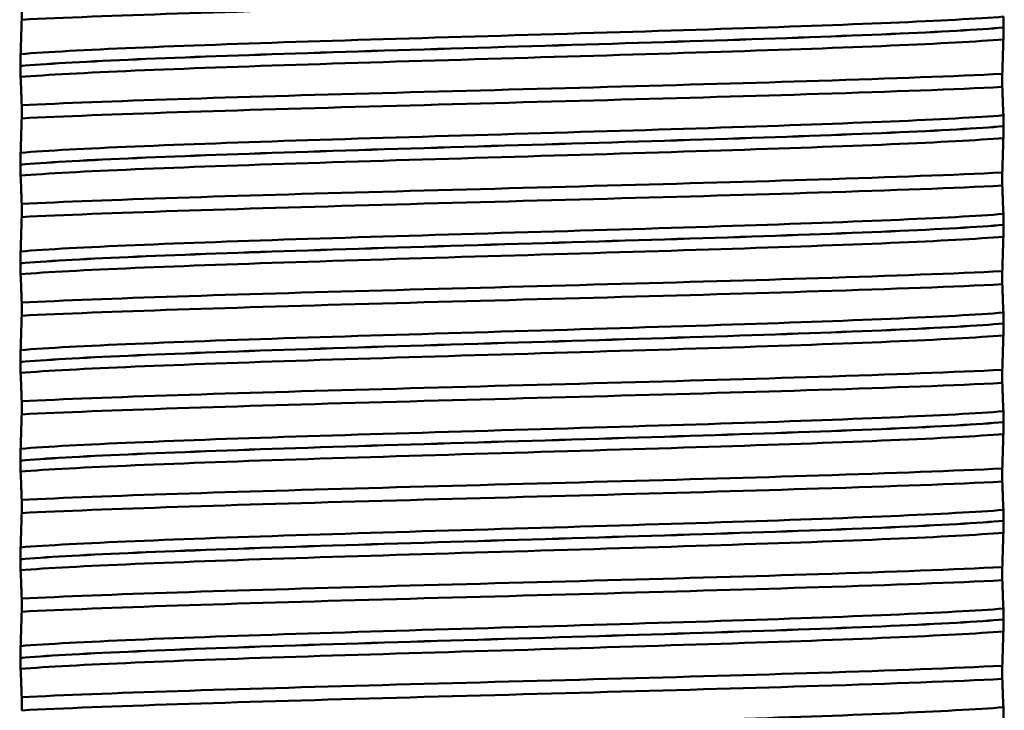
# Model space of a CAD drawing. Units: millimetres. Extents: x 0 to 2100, y 0 to 2970.
# Drawn here: x 458 to 473, y 1663 to 1673 of the extents above; entities that cross this region are included whole.
import ezdxf

# ---------------------------------------------------------------- set-up
doc = ezdxf.new("R2010")
doc.units = ezdxf.units.MM
doc.header["$LTSCALE"] = 10
for name, color, linetype, lineweight in [('Dimensions(ISO)', 7, 'Continuous', 25), ('Visible Edges(ISO)', 7, 'Continuous', 50), ('Visible Tangent Edges(ISO)', 7, 'Continuous', 50)]:
    doc.layers.add(name, color=color, linetype=linetype, lineweight=lineweight)
doc.styles.add('Text__5.0mm', font='arial.ttf', dxfattribs={"width": 0.9})
doc.dimstyles.new('KS-Marketing', dxfattribs={"dimscale": 10, "dimtxt": 5, "dimasz": 3.5, "dimexe": 3.175, "dimexo": 0, "dimgap": 0.8, "dimtad": 1, "dimdec": 1, "dimrnd": 1e-08, "dimtxsty": 'Text__5.0mm', "dimcen": 0.09, "dimdle": 10, "dimclrd": 7, "dimclre": 7, "dimclrt": 7, "dimadec": 0, "dimazin": 2, "dimtfac": 0.7, "dimtdec": 4, "dimtmove": 0, "dimatfit": 3, "dimfxl": 1, "dimtolj": 1, "dimlwd": 25, "dimlwe": 25, "dimarcsym": 0})

# ---------------------------------------------------------------- blocks, each defined once
blk = doc.blocks.new('*D7')
at = {"layer": 'Defpoints', "color": 0, "linetype": 'Continuous', "transparency": 16777216}
for p in [(400.564, 2027.539), (400.564, 1720.539), (646.564, 1486.464)]:
    blk.add_point(p, dxfattribs=at)
at = {"layer": 'Dimensions(ISO)', "color": 7, "linetype": 'Continuous', "lineweight": 25, "transparency": 16777216}
for p, q in [((400.564, 1720.539), (400.564, 2059.289)), ((646.564, 1486.464), (646.564, 2059.289)), ((611.564, 2027.539), (435.564, 2027.539))]:
    blk.add_line(p, q, dxfattribs=at)
at = {"layer": 'Dimensions(ISO)', "color": 7, "linetype": 'Continuous', "transparency": 16777216}
for points in [[(435.564, 2033.373), (435.564, 2021.706), (400.564, 2027.539)], [(611.564, 2033.373), (611.564, 2021.706), (646.564, 2027.539)]]:
    blk.add_solid(points, dxfattribs=at)
at = {"layer": 'Dimensions(ISO)', "color": 7, "linetype": 'Continuous', "lineweight": 25, "transparency": 16777216, "insert": (475.484, 2061.068), "char_height": 50, "attachment_point": 4, "style": 'Text__5.0mm'}
blk.add_mtext('\\A1;246', dxfattribs=at)

msp = doc.modelspace()

# ---------------------------------------------------------------- linework, layer by layer
at = {"layer": 'Visible Edges(ISO)'}
for p, q in [((458.106, 1673.303), (458.106, 1673.103)), ((473.041, 1672.984), (473.041, 1672.985)), ((458.088, 1672.399), (458.088, 1672.398)), ((473.022, 1672.08), (473.022, 1672.28)), ((458.106, 1671.802), (458.106, 1671.602)), ((473.041, 1671.483), (473.041, 1671.484)), ((458.088, 1670.898), (458.088, 1670.897)), ((473.022, 1670.579), (473.022, 1670.779)), ((458.106, 1670.301), (458.106, 1670.101)), ((473.041, 1669.982), (473.041, 1669.983)), ((458.088, 1669.397), (458.088, 1669.396)), ((473.022, 1669.078), (473.022, 1669.278)), ((458.106, 1668.8), (458.106, 1668.6)), ((473.041, 1668.481), (473.041, 1668.482)), ((458.088, 1667.896), (458.088, 1667.895)), ((473.022, 1667.577), (473.022, 1667.777)), ((458.106, 1667.299), (458.106, 1667.099)), ((473.041, 1666.98), (473.041, 1666.981)), ((458.088, 1666.395), (458.088, 1666.394)), ((473.022, 1666.076), (473.022, 1666.276)), ((458.106, 1665.798), (458.106, 1665.598)), ((473.041, 1665.479), (473.041, 1665.48)), ((458.088, 1664.894), (458.088, 1664.893)), ((473.022, 1664.575), (473.022, 1664.775)), ((458.106, 1664.297), (458.106, 1664.097)), ((473.041, 1663.978), (473.041, 1663.979)), ((458.088, 1663.393), (458.088, 1663.392)), ((473.022, 1663.074), (473.022, 1663.274)), ((458.106, 1662.796), (458.106, 1662.596))]:
    msp.add_line(p, q, dxfattribs=at)
for points, knots in [([(458.106, 1673.103), (459.345, 1673.165), (461.36, 1673.227), (463.595, 1673.289), (465.837, 1673.351), (468.273, 1673.413), (470.228, 1673.475), (471.348, 1673.51), (472.31, 1673.545), (473.022, 1673.581)], [173.358876, 173.358876, 173.358876, 173.358876, 174.134401, 174.134401, 174.134401, 174.912366, 174.912366, 174.912366, 175.357909, 175.357909, 175.357909, 175.357909]), ([(458.106, 1673.103), (458.104, 1673.013), (458.101, 1672.926), (458.096, 1672.748), (458.093, 1672.66), (458.09, 1672.58)], [-0.1904609, -0.1904609, -0.1904609, -0.1904609, -0.1036427, -0.1036427, 0, 0, 0, 0]), ([(473.041, 1672.985), (473.041, 1672.994), (473.041, 1673.003), (473.041, 1673.02), (473.041, 1673.029), (473.041, 1673.055), (473.04, 1673.071), (473.04, 1673.112), (473.039, 1673.135), (473.038, 1673.15)], [-0.0444678, -0.0444678, -0.0444678, -0.0444678, -0.04059224, -0.04059224, -0.03631795, -0.03631795, -0.02566869, -0.02566869, 0, 0, 0, 0]), ([(473.038, 1672.803), (473.039, 1672.824), (473.04, 1672.853), (473.04, 1672.899), (473.041, 1672.913), (473.041, 1672.938), (473.041, 1672.948), (473.041, 1672.967), (473.041, 1672.975), (473.041, 1672.984)], [-0.03115116, -0.03115116, -0.03115116, -0.03115116, -0.01238272, -0.01238272, -0.00612422, -0.00612422, -0.00265118, -0.00265118, 0, 0, 0, 0]), ([(473.022, 1672.28), (473.025, 1672.371), (473.027, 1672.457), (473.033, 1672.635), (473.035, 1672.724), (473.038, 1672.803)], [-0.1904609, -0.1904609, -0.1904609, -0.1904609, -0.1036427, -0.1036427, 0, 0, 0, 0]), ([(458.09, 1672.58), (458.09, 1672.569), (458.089, 1672.553), (458.088, 1672.517), (458.088, 1672.498), (458.088, 1672.468), (458.088, 1672.456), (458.088, 1672.436), (458.088, 1672.428), (458.088, 1672.416), (458.088, 1672.412), (458.088, 1672.405), (458.088, 1672.402), (458.088, 1672.399)], [-0.03004619, -0.03004619, -0.03004619, -0.03004619, -0.01888624, -0.01888624, -0.00958466, -0.00958466, -0.00468334, -0.00468334, -0.00214385, -0.00214385, -0.00087475, -0.00087475, 0, 0, 0, 0]), ([(458.088, 1672.398), (458.088, 1672.389), (458.088, 1672.38), (458.088, 1672.363), (458.088, 1672.354), (458.088, 1672.328), (458.088, 1672.312), (458.089, 1672.271), (458.089, 1672.248), (458.09, 1672.233)], [-0.0444678, -0.0444678, -0.0444678, -0.0444678, -0.04059224, -0.04059224, -0.03631795, -0.03631795, -0.02566869, -0.02566869, 0, 0, 0, 0]), ([(458.09, 1672.233), (458.093, 1672.172), (458.096, 1672.101), (458.101, 1671.954), (458.104, 1671.88), (458.106, 1671.802)], [-0.1881183, -0.1881183, -0.1881183, -0.1881183, -0.0857024, -0.0857024, 0, 0, 0, 0]), ([(458.106, 1671.802), (459.345, 1671.864), (461.36, 1671.926), (463.595, 1671.987), (465.837, 1672.049), (468.273, 1672.111), (470.228, 1672.173), (471.348, 1672.209), (472.31, 1672.244), (473.022, 1672.28)], [167.075691, 167.075691, 167.075691, 167.075691, 167.851216, 167.851216, 167.851216, 168.62918, 168.62918, 168.62918, 169.074723, 169.074723, 169.074723, 169.074723]), ([(458.106, 1671.602), (459.345, 1671.664), (461.36, 1671.726), (463.595, 1671.788), (465.837, 1671.85), (468.273, 1671.912), (470.228, 1671.974), (471.348, 1672.009), (472.31, 1672.044), (473.022, 1672.08)], [167.075691, 167.075691, 167.075691, 167.075691, 167.851216, 167.851216, 167.851216, 168.62918, 168.62918, 168.62918, 169.074723, 169.074723, 169.074723, 169.074723]), ([(473.038, 1671.649), (473.035, 1671.71), (473.033, 1671.781), (473.027, 1671.928), (473.025, 1672.002), (473.022, 1672.08)], [-0.1881183, -0.1881183, -0.1881183, -0.1881183, -0.0857024, -0.0857024, 0, 0, 0, 0]), ([(458.106, 1671.602), (458.104, 1671.512), (458.101, 1671.425), (458.096, 1671.247), (458.093, 1671.159), (458.09, 1671.079)], [-0.1904609, -0.1904609, -0.1904609, -0.1904609, -0.1036427, -0.1036427, 0, 0, 0, 0]), ([(473.041, 1671.484), (473.041, 1671.493), (473.041, 1671.502), (473.041, 1671.519), (473.041, 1671.528), (473.041, 1671.554), (473.04, 1671.57), (473.04, 1671.611), (473.039, 1671.634), (473.038, 1671.649)], [-0.0444678, -0.0444678, -0.0444678, -0.0444678, -0.04059224, -0.04059224, -0.03631795, -0.03631795, -0.02566869, -0.02566869, 0, 0, 0, 0]), ([(473.038, 1671.302), (473.039, 1671.323), (473.04, 1671.352), (473.04, 1671.398), (473.041, 1671.412), (473.041, 1671.437), (473.041, 1671.447), (473.041, 1671.466), (473.041, 1671.474), (473.041, 1671.483)], [-0.03115116, -0.03115116, -0.03115116, -0.03115116, -0.01238272, -0.01238272, -0.00612422, -0.00612422, -0.00265118, -0.00265118, 0, 0, 0, 0]), ([(473.022, 1670.779), (473.025, 1670.87), (473.027, 1670.956), (473.033, 1671.134), (473.035, 1671.223), (473.038, 1671.302)], [-0.1904609, -0.1904609, -0.1904609, -0.1904609, -0.1036427, -0.1036427, 0, 0, 0, 0]), ([(458.09, 1671.079), (458.089, 1671.061), (458.089, 1671.036), (458.088, 1670.995), (458.088, 1670.98), (458.088, 1670.952), (458.088, 1670.942), (458.088, 1670.924), (458.088, 1670.918), (458.088, 1670.907), (458.088, 1670.902), (458.088, 1670.898)], [-0.0322858, -0.0322858, -0.0322858, -0.0322858, -0.01477221, -0.01477221, -0.00724228, -0.00724228, -0.00334794, -0.00334794, -0.00134468, -0.00134468, 0, 0, 0, 0]), ([(458.088, 1670.897), (458.088, 1670.888), (458.088, 1670.879), (458.088, 1670.862), (458.088, 1670.853), (458.088, 1670.827), (458.088, 1670.811), (458.089, 1670.77), (458.089, 1670.747), (458.09, 1670.732)], [-0.0444678, -0.0444678, -0.0444678, -0.0444678, -0.04059224, -0.04059224, -0.03631795, -0.03631795, -0.02566869, -0.02566869, 0, 0, 0, 0]), ([(458.09, 1670.732), (458.093, 1670.671), (458.096, 1670.6), (458.101, 1670.453), (458.104, 1670.379), (458.106, 1670.301)], [-0.1881183, -0.1881183, -0.1881183, -0.1881183, -0.0857024, -0.0857024, 0, 0, 0, 0]), ([(458.106, 1670.301), (459.345, 1670.363), (461.36, 1670.425), (463.595, 1670.486), (465.837, 1670.548), (468.273, 1670.61), (470.228, 1670.672), (471.348, 1670.708), (472.31, 1670.743), (473.022, 1670.779)], [160.792505, 160.792505, 160.792505, 160.792505, 161.568031, 161.568031, 161.568031, 162.345995, 162.345995, 162.345995, 162.791538, 162.791538, 162.791538, 162.791538]), ([(458.106, 1670.101), (459.345, 1670.163), (461.36, 1670.225), (463.595, 1670.287), (465.837, 1670.349), (468.273, 1670.411), (470.228, 1670.473), (471.348, 1670.508), (472.31, 1670.543), (473.022, 1670.579)], [160.792505, 160.792505, 160.792505, 160.792505, 161.568031, 161.568031, 161.568031, 162.345995, 162.345995, 162.345995, 162.791538, 162.791538, 162.791538, 162.791538]), ([(473.038, 1670.148), (473.035, 1670.209), (473.033, 1670.28), (473.027, 1670.427), (473.025, 1670.501), (473.022, 1670.579)], [-0.1881183, -0.1881183, -0.1881183, -0.1881183, -0.0857024, -0.0857024, 0, 0, 0, 0]), ([(458.106, 1670.101), (458.104, 1670.011), (458.101, 1669.924), (458.096, 1669.746), (458.093, 1669.658), (458.09, 1669.578)], [-0.1904609, -0.1904609, -0.1904609, -0.1904609, -0.1036427, -0.1036427, 0, 0, 0, 0]), ([(473.041, 1669.983), (473.041, 1669.992), (473.041, 1670.001), (473.041, 1670.018), (473.041, 1670.027), (473.041, 1670.053), (473.04, 1670.069), (473.04, 1670.11), (473.039, 1670.133), (473.038, 1670.148)], [-0.0444678, -0.0444678, -0.0444678, -0.0444678, -0.04059224, -0.04059224, -0.03631795, -0.03631795, -0.02566869, -0.02566869, 0, 0, 0, 0]), ([(473.038, 1669.801), (473.039, 1669.822), (473.04, 1669.851), (473.04, 1669.897), (473.041, 1669.911), (473.041, 1669.936), (473.041, 1669.946), (473.041, 1669.965), (473.041, 1669.973), (473.041, 1669.982)], [-0.03115116, -0.03115116, -0.03115116, -0.03115116, -0.01238272, -0.01238272, -0.00612422, -0.00612422, -0.00265118, -0.00265118, 0, 0, 0, 0]), ([(473.022, 1669.278), (473.025, 1669.369), (473.027, 1669.455), (473.033, 1669.633), (473.035, 1669.722), (473.038, 1669.801)], [-0.1904609, -0.1904609, -0.1904609, -0.1904609, -0.1036427, -0.1036427, 0, 0, 0, 0]), ([(458.09, 1669.578), (458.089, 1669.559), (458.089, 1669.534), (458.088, 1669.492), (458.088, 1669.477), (458.088, 1669.45), (458.088, 1669.44), (458.088, 1669.423), (458.088, 1669.418), (458.088, 1669.41), (458.088, 1669.407), (458.088, 1669.403), (458.088, 1669.402), (458.088, 1669.4), (458.088, 1669.399), (458.088, 1669.398), (458.088, 1669.398), (458.088, 1669.398), (458.088, 1669.397), (458.088, 1669.397), (458.088, 1669.397), (458.088, 1669.397), (458.088, 1669.397), (458.088, 1669.397)], [-0.03211542, -0.03211542, -0.03211542, -0.03211542, -0.01436884, -0.01436884, -0.00705427, -0.00705427, -0.00325606, -0.00325606, -0.0015844, -0.0015844, -0.00078572, -0.00078572, -0.00039187, -0.00039187, -0.00019576, -0.00019576, -0.00009785, -0.00009785, -0.00004892, -0.00004892, -0.00002446, -0.00002446, 0, 0, 0, 0]), ([(458.088, 1669.396), (458.088, 1669.387), (458.088, 1669.378), (458.088, 1669.361), (458.088, 1669.352), (458.088, 1669.326), (458.088, 1669.31), (458.089, 1669.269), (458.089, 1669.246), (458.09, 1669.231)], [-0.0444678, -0.0444678, -0.0444678, -0.0444678, -0.04059224, -0.04059224, -0.03631795, -0.03631795, -0.02566869, -0.02566869, 0, 0, 0, 0]), ([(458.09, 1669.231), (458.093, 1669.17), (458.096, 1669.099), (458.101, 1668.952), (458.104, 1668.878), (458.106, 1668.8)], [-0.1881183, -0.1881183, -0.1881183, -0.1881183, -0.0857024, -0.0857024, 0, 0, 0, 0]), ([(458.106, 1668.8), (459.345, 1668.862), (461.36, 1668.924), (463.595, 1668.985), (465.837, 1669.047), (468.273, 1669.109), (470.228, 1669.171), (471.348, 1669.207), (472.31, 1669.242), (473.022, 1669.278)], [154.50932, 154.50932, 154.50932, 154.50932, 155.284845, 155.284845, 155.284845, 156.06281, 156.06281, 156.06281, 156.508353, 156.508353, 156.508353, 156.508353]), ([(458.106, 1668.6), (459.345, 1668.662), (461.36, 1668.724), (463.595, 1668.786), (465.837, 1668.848), (468.273, 1668.91), (470.228, 1668.972), (471.348, 1669.007), (472.31, 1669.042), (473.022, 1669.078)], [154.50932, 154.50932, 154.50932, 154.50932, 155.284845, 155.284845, 155.284845, 156.06281, 156.06281, 156.06281, 156.508353, 156.508353, 156.508353, 156.508353]), ([(473.038, 1668.647), (473.035, 1668.708), (473.033, 1668.779), (473.027, 1668.926), (473.025, 1669), (473.022, 1669.078)], [-0.1881183, -0.1881183, -0.1881183, -0.1881183, -0.0857024, -0.0857024, 0, 0, 0, 0]), ([(458.106, 1668.6), (458.104, 1668.51), (458.101, 1668.423), (458.096, 1668.245), (458.093, 1668.157), (458.09, 1668.077)], [-0.1904609, -0.1904609, -0.1904609, -0.1904609, -0.1036427, -0.1036427, 0, 0, 0, 0]), ([(473.041, 1668.482), (473.041, 1668.491), (473.041, 1668.5), (473.041, 1668.517), (473.041, 1668.526), (473.041, 1668.552), (473.04, 1668.568), (473.04, 1668.609), (473.039, 1668.632), (473.038, 1668.647)], [-0.0444678, -0.0444678, -0.0444678, -0.0444678, -0.04059224, -0.04059224, -0.03631795, -0.03631795, -0.02566869, -0.02566869, 0, 0, 0, 0]), ([(473.038, 1668.3), (473.039, 1668.321), (473.04, 1668.35), (473.04, 1668.396), (473.041, 1668.41), (473.041, 1668.435), (473.041, 1668.445), (473.041, 1668.464), (473.041, 1668.472), (473.041, 1668.481)], [-0.03115116, -0.03115116, -0.03115116, -0.03115116, -0.01238272, -0.01238272, -0.00612422, -0.00612422, -0.00265118, -0.00265118, 0, 0, 0, 0]), ([(473.022, 1667.777), (473.025, 1667.868), (473.027, 1667.954), (473.033, 1668.132), (473.035, 1668.221), (473.038, 1668.3)], [-0.1904609, -0.1904609, -0.1904609, -0.1904609, -0.1036427, -0.1036427, 0, 0, 0, 0]), ([(458.09, 1668.077), (458.089, 1668.058), (458.089, 1668.033), (458.088, 1667.991), (458.088, 1667.976), (458.088, 1667.949), (458.088, 1667.939), (458.088, 1667.922), (458.088, 1667.917), (458.088, 1667.909), (458.088, 1667.906), (458.088, 1667.902), (458.088, 1667.901), (458.088, 1667.899), (458.088, 1667.898), (458.088, 1667.897), (458.088, 1667.897), (458.088, 1667.897), (458.088, 1667.896), (458.088, 1667.896), (458.088, 1667.896), (458.088, 1667.896), (458.088, 1667.896), (458.088, 1667.896)], [-0.03211542, -0.03211542, -0.03211542, -0.03211542, -0.01436884, -0.01436884, -0.00705428, -0.00705428, -0.00325606, -0.00325606, -0.0015844, -0.0015844, -0.00078572, -0.00078572, -0.00039187, -0.00039187, -0.00019576, -0.00019576, -0.00009785, -0.00009785, -0.00004892, -0.00004892, -0.00002446, -0.00002446, 0, 0, 0, 0]), ([(458.088, 1667.895), (458.088, 1667.886), (458.088, 1667.877), (458.088, 1667.86), (458.088, 1667.851), (458.088, 1667.825), (458.088, 1667.809), (458.089, 1667.768), (458.089, 1667.745), (458.09, 1667.73)], [-0.0444678, -0.0444678, -0.0444678, -0.0444678, -0.04059224, -0.04059224, -0.03631795, -0.03631795, -0.02566869, -0.02566869, 0, 0, 0, 0]), ([(458.09, 1667.73), (458.093, 1667.669), (458.096, 1667.598), (458.101, 1667.451), (458.104, 1667.377), (458.106, 1667.299)], [-0.1881183, -0.1881183, -0.1881183, -0.1881183, -0.0857024, -0.0857024, 0, 0, 0, 0]), ([(458.106, 1667.299), (459.345, 1667.361), (461.36, 1667.423), (463.595, 1667.484), (465.837, 1667.546), (468.273, 1667.608), (470.228, 1667.67), (471.348, 1667.706), (472.31, 1667.741), (473.022, 1667.777)], [148.226135, 148.226135, 148.226135, 148.226135, 149.00166, 149.00166, 149.00166, 149.779624, 149.779624, 149.779624, 150.225167, 150.225167, 150.225167, 150.225167]), ([(458.106, 1667.099), (459.345, 1667.161), (461.36, 1667.223), (463.595, 1667.285), (465.837, 1667.347), (468.273, 1667.409), (470.228, 1667.471), (471.348, 1667.506), (472.31, 1667.541), (473.022, 1667.577)], [148.226135, 148.226135, 148.226135, 148.226135, 149.00166, 149.00166, 149.00166, 149.779624, 149.779624, 149.779624, 150.225167, 150.225167, 150.225167, 150.225167]), ([(473.038, 1667.146), (473.035, 1667.207), (473.033, 1667.278), (473.027, 1667.425), (473.025, 1667.499), (473.022, 1667.577)], [-0.1881183, -0.1881183, -0.1881183, -0.1881183, -0.0857024, -0.0857024, 0, 0, 0, 0]), ([(458.106, 1667.099), (458.104, 1667.009), (458.101, 1666.922), (458.096, 1666.744), (458.093, 1666.656), (458.09, 1666.576)], [-0.1904609, -0.1904609, -0.1904609, -0.1904609, -0.1036427, -0.1036427, 0, 0, 0, 0]), ([(473.041, 1666.981), (473.041, 1666.99), (473.041, 1666.999), (473.041, 1667.016), (473.041, 1667.025), (473.041, 1667.051), (473.04, 1667.067), (473.04, 1667.108), (473.039, 1667.131), (473.038, 1667.146)], [-0.0444678, -0.0444678, -0.0444678, -0.0444678, -0.04059224, -0.04059224, -0.03631795, -0.03631795, -0.02566869, -0.02566869, 0, 0, 0, 0]), ([(473.038, 1666.799), (473.039, 1666.82), (473.04, 1666.849), (473.04, 1666.895), (473.041, 1666.909), (473.041, 1666.934), (473.041, 1666.944), (473.041, 1666.963), (473.041, 1666.971), (473.041, 1666.98)], [-0.03115116, -0.03115116, -0.03115116, -0.03115116, -0.01238272, -0.01238272, -0.00612422, -0.00612422, -0.00265118, -0.00265118, 0, 0, 0, 0]), ([(473.022, 1666.276), (473.025, 1666.367), (473.027, 1666.453), (473.033, 1666.631), (473.035, 1666.72), (473.038, 1666.799)], [-0.1904609, -0.1904609, -0.1904609, -0.1904609, -0.1036427, -0.1036427, 0, 0, 0, 0]), ([(458.09, 1666.576), (458.09, 1666.564), (458.089, 1666.547), (458.088, 1666.511), (458.088, 1666.493), (458.088, 1666.462), (458.088, 1666.45), (458.088, 1666.43), (458.088, 1666.423), (458.088, 1666.412), (458.088, 1666.408), (458.088, 1666.403), (458.088, 1666.401), (458.088, 1666.398), (458.088, 1666.396), (458.088, 1666.395)], [-0.03518994, -0.03518994, -0.03518994, -0.03518994, -0.01911412, -0.01911412, -0.00913879, -0.00913879, -0.0044396, -0.0044396, -0.00210429, -0.00210429, -0.00099685, -0.00099685, -0.00041119, -0.00041119, 0, 0, 0, 0]), ([(458.088, 1666.394), (458.088, 1666.385), (458.088, 1666.376), (458.088, 1666.359), (458.088, 1666.35), (458.088, 1666.324), (458.088, 1666.308), (458.089, 1666.267), (458.089, 1666.244), (458.09, 1666.229)], [-0.0444678, -0.0444678, -0.0444678, -0.0444678, -0.04059224, -0.04059224, -0.03631795, -0.03631795, -0.02566869, -0.02566869, 0, 0, 0, 0]), ([(458.09, 1666.229), (458.093, 1666.168), (458.096, 1666.097), (458.101, 1665.95), (458.104, 1665.876), (458.106, 1665.798)], [-0.1881183, -0.1881183, -0.1881183, -0.1881183, -0.0857024, -0.0857024, 0, 0, 0, 0]), ([(458.106, 1665.798), (459.345, 1665.86), (461.36, 1665.922), (463.595, 1665.983), (465.837, 1666.045), (468.273, 1666.107), (470.228, 1666.169), (471.348, 1666.205), (472.31, 1666.24), (473.022, 1666.276)], [141.942949, 141.942949, 141.942949, 141.942949, 142.718475, 142.718475, 142.718475, 143.496439, 143.496439, 143.496439, 143.941982, 143.941982, 143.941982, 143.941982]), ([(458.106, 1665.598), (459.345, 1665.66), (461.36, 1665.722), (463.595, 1665.784), (465.837, 1665.846), (468.273, 1665.908), (470.228, 1665.97), (471.348, 1666.005), (472.31, 1666.04), (473.022, 1666.076)], [141.942949, 141.942949, 141.942949, 141.942949, 142.718475, 142.718475, 142.718475, 143.496439, 143.496439, 143.496439, 143.941982, 143.941982, 143.941982, 143.941982]), ([(473.038, 1665.645), (473.035, 1665.706), (473.033, 1665.777), (473.027, 1665.924), (473.025, 1665.998), (473.022, 1666.076)], [-0.1881183, -0.1881183, -0.1881183, -0.1881183, -0.0857024, -0.0857024, 0, 0, 0, 0]), ([(458.106, 1665.598), (458.104, 1665.508), (458.101, 1665.421), (458.096, 1665.243), (458.093, 1665.155), (458.09, 1665.075)], [-0.1904609, -0.1904609, -0.1904609, -0.1904609, -0.1036427, -0.1036427, 0, 0, 0, 0]), ([(473.041, 1665.48), (473.041, 1665.489), (473.041, 1665.498), (473.041, 1665.515), (473.041, 1665.524), (473.041, 1665.55), (473.04, 1665.566), (473.04, 1665.607), (473.039, 1665.63), (473.038, 1665.645)], [-0.0444678, -0.0444678, -0.0444678, -0.0444678, -0.04059224, -0.04059224, -0.03631795, -0.03631795, -0.02566869, -0.02566869, 0, 0, 0, 0]), ([(473.038, 1665.298), (473.039, 1665.319), (473.04, 1665.348), (473.04, 1665.394), (473.041, 1665.408), (473.041, 1665.433), (473.041, 1665.443), (473.041, 1665.462), (473.041, 1665.47), (473.041, 1665.479)], [-0.03115116, -0.03115116, -0.03115116, -0.03115116, -0.01238272, -0.01238272, -0.00612422, -0.00612422, -0.00265118, -0.00265118, 0, 0, 0, 0]), ([(473.022, 1664.775), (473.025, 1664.866), (473.027, 1664.952), (473.033, 1665.13), (473.035, 1665.219), (473.038, 1665.298)], [-0.1904609, -0.1904609, -0.1904609, -0.1904609, -0.1036427, -0.1036427, 0, 0, 0, 0]), ([(458.09, 1665.075), (458.09, 1665.064), (458.089, 1665.048), (458.088, 1665.012), (458.088, 1664.993), (458.088, 1664.963), (458.088, 1664.951), (458.088, 1664.931), (458.088, 1664.923), (458.088, 1664.911), (458.088, 1664.907), (458.088, 1664.9), (458.088, 1664.897), (458.088, 1664.894)], [-0.03004619, -0.03004619, -0.03004619, -0.03004619, -0.01888624, -0.01888624, -0.00958466, -0.00958466, -0.00468334, -0.00468334, -0.00214385, -0.00214385, -0.00087475, -0.00087475, 0, 0, 0, 0]), ([(458.088, 1664.893), (458.088, 1664.884), (458.088, 1664.875), (458.088, 1664.858), (458.088, 1664.849), (458.088, 1664.823), (458.088, 1664.807), (458.089, 1664.766), (458.089, 1664.743), (458.09, 1664.728)], [-0.0444678, -0.0444678, -0.0444678, -0.0444678, -0.04059224, -0.04059224, -0.03631795, -0.03631795, -0.02566869, -0.02566869, 0, 0, 0, 0]), ([(458.09, 1664.728), (458.093, 1664.667), (458.096, 1664.596), (458.101, 1664.449), (458.104, 1664.375), (458.106, 1664.297)], [-0.1881183, -0.1881183, -0.1881183, -0.1881183, -0.0857024, -0.0857024, 0, 0, 0, 0]), ([(458.106, 1664.297), (459.345, 1664.359), (461.36, 1664.421), (463.595, 1664.482), (465.837, 1664.544), (468.273, 1664.606), (470.228, 1664.668), (471.348, 1664.704), (472.31, 1664.739), (473.022, 1664.775)], [135.659764, 135.659764, 135.659764, 135.659764, 136.435289, 136.435289, 136.435289, 137.213254, 137.213254, 137.213254, 137.658797, 137.658797, 137.658797, 137.658797]), ([(458.106, 1664.097), (459.345, 1664.159), (461.36, 1664.221), (463.595, 1664.283), (465.837, 1664.345), (468.273, 1664.407), (470.228, 1664.469), (471.348, 1664.504), (472.31, 1664.539), (473.022, 1664.575)], [135.659764, 135.659764, 135.659764, 135.659764, 136.435289, 136.435289, 136.435289, 137.213254, 137.213254, 137.213254, 137.658797, 137.658797, 137.658797, 137.658797]), ([(473.038, 1664.144), (473.035, 1664.205), (473.033, 1664.276), (473.027, 1664.423), (473.025, 1664.497), (473.022, 1664.575)], [-0.1881183, -0.1881183, -0.1881183, -0.1881183, -0.0857024, -0.0857024, 0, 0, 0, 0]), ([(458.106, 1664.097), (458.104, 1664.007), (458.101, 1663.92), (458.096, 1663.742), (458.093, 1663.654), (458.09, 1663.574)], [-0.1904609, -0.1904609, -0.1904609, -0.1904609, -0.1036427, -0.1036427, 0, 0, 0, 0]), ([(473.041, 1663.979), (473.041, 1663.988), (473.041, 1663.997), (473.041, 1664.014), (473.041, 1664.023), (473.041, 1664.049), (473.04, 1664.065), (473.04, 1664.106), (473.039, 1664.129), (473.038, 1664.144)], [-0.0444678, -0.0444678, -0.0444678, -0.0444678, -0.04059224, -0.04059224, -0.03631795, -0.03631795, -0.02566869, -0.02566869, 0, 0, 0, 0]), ([(473.038, 1663.797), (473.039, 1663.818), (473.04, 1663.847), (473.04, 1663.893), (473.041, 1663.907), (473.041, 1663.932), (473.041, 1663.942), (473.041, 1663.961), (473.041, 1663.969), (473.041, 1663.978)], [-0.03115116, -0.03115116, -0.03115116, -0.03115116, -0.01238272, -0.01238272, -0.00612422, -0.00612422, -0.00265118, -0.00265118, 0, 0, 0, 0]), ([(473.022, 1663.274), (473.025, 1663.365), (473.027, 1663.451), (473.033, 1663.629), (473.035, 1663.718), (473.038, 1663.797)], [-0.1904609, -0.1904609, -0.1904609, -0.1904609, -0.1036427, -0.1036427, 0, 0, 0, 0]), ([(458.09, 1663.574), (458.089, 1663.556), (458.089, 1663.531), (458.088, 1663.49), (458.088, 1663.475), (458.088, 1663.447), (458.088, 1663.437), (458.088, 1663.419), (458.088, 1663.413), (458.088, 1663.402), (458.088, 1663.397), (458.088, 1663.393)], [-0.0322858, -0.0322858, -0.0322858, -0.0322858, -0.01477221, -0.01477221, -0.00724228, -0.00724228, -0.00334794, -0.00334794, -0.00134468, -0.00134468, 0, 0, 0, 0]), ([(458.088, 1663.392), (458.088, 1663.383), (458.088, 1663.374), (458.088, 1663.357), (458.088, 1663.348), (458.088, 1663.322), (458.088, 1663.306), (458.089, 1663.265), (458.089, 1663.242), (458.09, 1663.227)], [-0.0444678, -0.0444678, -0.0444678, -0.0444678, -0.04059224, -0.04059224, -0.03631795, -0.03631795, -0.02566869, -0.02566869, 0, 0, 0, 0]), ([(458.09, 1663.227), (458.093, 1663.166), (458.096, 1663.095), (458.101, 1662.948), (458.104, 1662.874), (458.106, 1662.796)], [-0.1881183, -0.1881183, -0.1881183, -0.1881183, -0.0857024, -0.0857024, 0, 0, 0, 0]), ([(458.106, 1662.796), (459.345, 1662.858), (461.36, 1662.92), (463.595, 1662.981), (465.837, 1663.043), (468.273, 1663.105), (470.228, 1663.167), (471.348, 1663.203), (472.31, 1663.238), (473.022, 1663.274)], [129.376579, 129.376579, 129.376579, 129.376579, 130.152104, 130.152104, 130.152104, 130.930068, 130.930068, 130.930068, 131.375611, 131.375611, 131.375611, 131.375611]), ([(458.106, 1662.596), (459.345, 1662.658), (461.36, 1662.72), (463.595, 1662.782), (465.837, 1662.844), (468.273, 1662.906), (470.228, 1662.968), (471.348, 1663.003), (472.31, 1663.038), (473.022, 1663.074)], [129.376579, 129.376579, 129.376579, 129.376579, 130.152104, 130.152104, 130.152104, 130.930068, 130.930068, 130.930068, 131.375611, 131.375611, 131.375611, 131.375611]), ([(473.038, 1662.643), (473.035, 1662.704), (473.033, 1662.775), (473.027, 1662.922), (473.025, 1662.996), (473.022, 1663.074)], [-0.1881183, -0.1881183, -0.1881183, -0.1881183, -0.0857024, -0.0857024, 0, 0, 0, 0]), ([(473.041, 1662.478), (473.041, 1662.487), (473.041, 1662.496), (473.041, 1662.513), (473.041, 1662.522), (473.041, 1662.548), (473.04, 1662.564), (473.04, 1662.605), (473.039, 1662.628), (473.038, 1662.643)], [-0.0444678, -0.0444678, -0.0444678, -0.0444678, -0.04059224, -0.04059224, -0.03631795, -0.03631795, -0.02566869, -0.02566869, 0, 0, 0, 0])]:
    msp.add_open_spline(points, degree=3, knots=knots, dxfattribs=at)
at = {"layer": 'Visible Tangent Edges(ISO)'}
for points, knots in [([(458.09, 1672.58), (458.877, 1672.644), (460.489, 1672.707), (462.459, 1672.771), (464.443, 1672.834), (466.763, 1672.898), (468.739, 1672.962), (470.678, 1673.025), (472.261, 1673.088), (473.038, 1673.15)], [173.165021, 173.165021, 173.165021, 173.165021, 173.961873, 173.961873, 173.961873, 174.76432, 174.76432, 174.76432, 175.551763, 175.551763, 175.551763, 175.551763]), ([(458.088, 1672.399), (458.8, 1672.463), (460.345, 1672.526), (462.271, 1672.59), (464.264, 1672.656), (466.638, 1672.722), (468.655, 1672.788), (470.673, 1672.853), (472.304, 1672.919), (473.041, 1672.985)], [173.130902, 173.130902, 173.130902, 173.130902, 173.930669, 173.930669, 173.930669, 174.758276, 174.758276, 174.758276, 175.585882, 175.585882, 175.585882, 175.585882]), ([(458.088, 1672.398), (458.8, 1672.462), (460.345, 1672.525), (462.271, 1672.589), (464.264, 1672.655), (466.638, 1672.721), (468.655, 1672.787), (470.673, 1672.852), (472.304, 1672.918), (473.041, 1672.984)], [166.847717, 166.847717, 166.847717, 166.847717, 167.647484, 167.647484, 167.647484, 168.47509, 168.47509, 168.47509, 169.302697, 169.302697, 169.302697, 169.302697]), ([(458.09, 1672.233), (458.877, 1672.296), (460.489, 1672.36), (462.459, 1672.423), (464.443, 1672.487), (466.763, 1672.551), (468.739, 1672.615), (470.678, 1672.677), (472.261, 1672.74), (473.038, 1672.803)], [166.881836, 166.881836, 166.881836, 166.881836, 167.678688, 167.678688, 167.678688, 168.481135, 168.481135, 168.481135, 169.268578, 169.268578, 169.268578, 169.268578]), ([(458.09, 1671.079), (458.877, 1671.143), (460.489, 1671.206), (462.459, 1671.27), (464.443, 1671.333), (466.763, 1671.397), (468.739, 1671.461), (470.678, 1671.524), (472.261, 1671.587), (473.038, 1671.649)], [166.881836, 166.881836, 166.881836, 166.881836, 167.678688, 167.678688, 167.678688, 168.481135, 168.481135, 168.481135, 169.268578, 169.268578, 169.268578, 169.268578]), ([(458.088, 1670.898), (458.8, 1670.962), (460.345, 1671.025), (462.271, 1671.089), (464.264, 1671.155), (466.638, 1671.221), (468.655, 1671.287), (470.673, 1671.352), (472.304, 1671.418), (473.041, 1671.484)], [166.847717, 166.847717, 166.847717, 166.847717, 167.647484, 167.647484, 167.647484, 168.47509, 168.47509, 168.47509, 169.302697, 169.302697, 169.302697, 169.302697]), ([(458.088, 1670.897), (458.8, 1670.961), (460.345, 1671.024), (462.271, 1671.088), (464.264, 1671.154), (466.638, 1671.22), (468.655, 1671.286), (470.673, 1671.351), (472.304, 1671.417), (473.041, 1671.483)], [160.564532, 160.564532, 160.564532, 160.564532, 161.364298, 161.364298, 161.364298, 162.191905, 162.191905, 162.191905, 163.019512, 163.019512, 163.019512, 163.019512]), ([(458.09, 1670.732), (458.877, 1670.795), (460.489, 1670.859), (462.459, 1670.922), (464.443, 1670.986), (466.763, 1671.05), (468.739, 1671.114), (470.678, 1671.176), (472.261, 1671.239), (473.038, 1671.302)], [160.598651, 160.598651, 160.598651, 160.598651, 161.395503, 161.395503, 161.395503, 162.197949, 162.197949, 162.197949, 162.985392, 162.985392, 162.985392, 162.985392]), ([(458.09, 1669.578), (458.877, 1669.642), (460.489, 1669.705), (462.459, 1669.769), (464.443, 1669.832), (466.763, 1669.896), (468.739, 1669.96), (470.678, 1670.023), (472.261, 1670.086), (473.038, 1670.148)], [160.598651, 160.598651, 160.598651, 160.598651, 161.395503, 161.395503, 161.395503, 162.197949, 162.197949, 162.197949, 162.985392, 162.985392, 162.985392, 162.985392]), ([(458.088, 1669.397), (458.8, 1669.461), (460.345, 1669.524), (462.271, 1669.588), (464.264, 1669.654), (466.638, 1669.72), (468.655, 1669.786), (470.673, 1669.851), (472.304, 1669.917), (473.041, 1669.983)], [160.564532, 160.564532, 160.564532, 160.564532, 161.364298, 161.364298, 161.364298, 162.191905, 162.191905, 162.191905, 163.019512, 163.019512, 163.019512, 163.019512]), ([(458.088, 1669.396), (458.8, 1669.46), (460.345, 1669.523), (462.271, 1669.587), (464.264, 1669.653), (466.638, 1669.719), (468.655, 1669.785), (470.673, 1669.85), (472.304, 1669.916), (473.041, 1669.982)], [154.281346, 154.281346, 154.281346, 154.281346, 155.081113, 155.081113, 155.081113, 155.90872, 155.90872, 155.90872, 156.736326, 156.736326, 156.736326, 156.736326]), ([(458.09, 1669.231), (458.877, 1669.294), (460.489, 1669.358), (462.459, 1669.421), (464.443, 1669.485), (466.763, 1669.549), (468.739, 1669.613), (470.678, 1669.675), (472.261, 1669.738), (473.038, 1669.801)], [154.315466, 154.315466, 154.315466, 154.315466, 155.112317, 155.112317, 155.112317, 155.914764, 155.914764, 155.914764, 156.702207, 156.702207, 156.702207, 156.702207]), ([(458.09, 1668.077), (458.877, 1668.141), (460.489, 1668.204), (462.459, 1668.268), (464.443, 1668.331), (466.763, 1668.395), (468.739, 1668.459), (470.678, 1668.522), (472.261, 1668.585), (473.038, 1668.647)], [154.315466, 154.315466, 154.315466, 154.315466, 155.112317, 155.112317, 155.112317, 155.914764, 155.914764, 155.914764, 156.702207, 156.702207, 156.702207, 156.702207]), ([(458.088, 1667.896), (458.8, 1667.96), (460.345, 1668.023), (462.271, 1668.087), (464.264, 1668.153), (466.638, 1668.219), (468.655, 1668.285), (470.673, 1668.35), (472.304, 1668.416), (473.041, 1668.482)], [154.281346, 154.281346, 154.281346, 154.281346, 155.081113, 155.081113, 155.081113, 155.90872, 155.90872, 155.90872, 156.736326, 156.736326, 156.736326, 156.736326]), ([(458.088, 1667.895), (458.8, 1667.959), (460.345, 1668.022), (462.271, 1668.086), (464.264, 1668.152), (466.638, 1668.218), (468.655, 1668.284), (470.673, 1668.349), (472.304, 1668.415), (473.041, 1668.481)], [147.998161, 147.998161, 147.998161, 147.998161, 148.797928, 148.797928, 148.797928, 149.625534, 149.625534, 149.625534, 150.453141, 150.453141, 150.453141, 150.453141]), ([(458.09, 1667.73), (458.877, 1667.793), (460.489, 1667.857), (462.459, 1667.92), (464.443, 1667.984), (466.763, 1668.048), (468.739, 1668.112), (470.678, 1668.174), (472.261, 1668.237), (473.038, 1668.3)], [148.03228, 148.03228, 148.03228, 148.03228, 148.829132, 148.829132, 148.829132, 149.631579, 149.631579, 149.631579, 150.419022, 150.419022, 150.419022, 150.419022]), ([(458.09, 1666.576), (458.877, 1666.64), (460.489, 1666.703), (462.459, 1666.767), (464.443, 1666.83), (466.763, 1666.894), (468.739, 1666.958), (470.678, 1667.021), (472.261, 1667.084), (473.038, 1667.146)], [148.03228, 148.03228, 148.03228, 148.03228, 148.829132, 148.829132, 148.829132, 149.631579, 149.631579, 149.631579, 150.419022, 150.419022, 150.419022, 150.419022]), ([(458.088, 1666.395), (458.8, 1666.459), (460.345, 1666.522), (462.271, 1666.586), (464.264, 1666.652), (466.638, 1666.718), (468.655, 1666.784), (470.673, 1666.849), (472.304, 1666.915), (473.041, 1666.981)], [147.998161, 147.998161, 147.998161, 147.998161, 148.797928, 148.797928, 148.797928, 149.625534, 149.625534, 149.625534, 150.453141, 150.453141, 150.453141, 150.453141]), ([(458.088, 1666.394), (458.8, 1666.458), (460.345, 1666.521), (462.271, 1666.585), (464.264, 1666.651), (466.638, 1666.717), (468.655, 1666.783), (470.673, 1666.848), (472.304, 1666.914), (473.041, 1666.98)], [141.714976, 141.714976, 141.714976, 141.714976, 142.514742, 142.514742, 142.514742, 143.342349, 143.342349, 143.342349, 144.169956, 144.169956, 144.169956, 144.169956]), ([(458.09, 1666.229), (458.877, 1666.292), (460.489, 1666.356), (462.459, 1666.419), (464.443, 1666.483), (466.763, 1666.547), (468.739, 1666.611), (470.678, 1666.673), (472.261, 1666.736), (473.038, 1666.799)], [141.749095, 141.749095, 141.749095, 141.749095, 142.545947, 142.545947, 142.545947, 143.348394, 143.348394, 143.348394, 144.135837, 144.135837, 144.135837, 144.135837]), ([(458.09, 1665.075), (458.877, 1665.139), (460.489, 1665.202), (462.459, 1665.266), (464.443, 1665.329), (466.763, 1665.393), (468.739, 1665.457), (470.678, 1665.52), (472.261, 1665.583), (473.038, 1665.645)], [141.749095, 141.749095, 141.749095, 141.749095, 142.545947, 142.545947, 142.545947, 143.348394, 143.348394, 143.348394, 144.135837, 144.135837, 144.135837, 144.135837]), ([(458.088, 1664.894), (458.8, 1664.958), (460.345, 1665.021), (462.271, 1665.085), (464.264, 1665.151), (466.638, 1665.217), (468.655, 1665.283), (470.673, 1665.348), (472.304, 1665.414), (473.041, 1665.48)], [141.714976, 141.714976, 141.714976, 141.714976, 142.514742, 142.514742, 142.514742, 143.342349, 143.342349, 143.342349, 144.169956, 144.169956, 144.169956, 144.169956]), ([(458.088, 1664.893), (458.8, 1664.957), (460.345, 1665.02), (462.271, 1665.084), (464.264, 1665.15), (466.638, 1665.216), (468.655, 1665.282), (470.673, 1665.347), (472.304, 1665.413), (473.041, 1665.479)], [135.43179, 135.43179, 135.43179, 135.43179, 136.231557, 136.231557, 136.231557, 137.059164, 137.059164, 137.059164, 137.88677, 137.88677, 137.88677, 137.88677]), ([(458.09, 1664.728), (458.877, 1664.791), (460.489, 1664.855), (462.459, 1664.918), (464.443, 1664.982), (466.763, 1665.046), (468.739, 1665.11), (470.678, 1665.172), (472.261, 1665.235), (473.038, 1665.298)], [135.46591, 135.46591, 135.46591, 135.46591, 136.262761, 136.262761, 136.262761, 137.065208, 137.065208, 137.065208, 137.852651, 137.852651, 137.852651, 137.852651]), ([(458.09, 1663.574), (458.877, 1663.638), (460.489, 1663.701), (462.459, 1663.765), (464.443, 1663.828), (466.763, 1663.892), (468.739, 1663.956), (470.678, 1664.019), (472.261, 1664.082), (473.038, 1664.144)], [135.46591, 135.46591, 135.46591, 135.46591, 136.262761, 136.262761, 136.262761, 137.065208, 137.065208, 137.065208, 137.852651, 137.852651, 137.852651, 137.852651]), ([(458.088, 1663.393), (458.8, 1663.457), (460.345, 1663.52), (462.271, 1663.584), (464.264, 1663.65), (466.638, 1663.716), (468.655, 1663.782), (470.673, 1663.847), (472.304, 1663.913), (473.041, 1663.979)], [135.43179, 135.43179, 135.43179, 135.43179, 136.231557, 136.231557, 136.231557, 137.059164, 137.059164, 137.059164, 137.88677, 137.88677, 137.88677, 137.88677]), ([(458.088, 1663.392), (458.8, 1663.456), (460.345, 1663.519), (462.271, 1663.583), (464.264, 1663.649), (466.638, 1663.715), (468.655, 1663.781), (470.673, 1663.846), (472.304, 1663.912), (473.041, 1663.978)], [129.148605, 129.148605, 129.148605, 129.148605, 129.948372, 129.948372, 129.948372, 130.775978, 130.775978, 130.775978, 131.603585, 131.603585, 131.603585, 131.603585]), ([(458.09, 1663.227), (458.877, 1663.29), (460.489, 1663.354), (462.459, 1663.417), (464.443, 1663.481), (466.763, 1663.545), (468.739, 1663.609), (470.678, 1663.671), (472.261, 1663.734), (473.038, 1663.797)], [129.182724, 129.182724, 129.182724, 129.182724, 129.979576, 129.979576, 129.979576, 130.782023, 130.782023, 130.782023, 131.569466, 131.569466, 131.569466, 131.569466]), ([(458.09, 1662.073), (458.877, 1662.137), (460.489, 1662.2), (462.459, 1662.264), (464.443, 1662.327), (466.763, 1662.391), (468.739, 1662.455), (470.678, 1662.518), (472.261, 1662.581), (473.038, 1662.643)], [129.182724, 129.182724, 129.182724, 129.182724, 129.979576, 129.979576, 129.979576, 130.782023, 130.782023, 130.782023, 131.569466, 131.569466, 131.569466, 131.569466])]:
    msp.add_open_spline(points, degree=3, knots=knots, dxfattribs=at)

# ---------------------------------------------------------------- dimensions: what is measured, and where the dimension line sits
at = {"layer": 'Dimensions(ISO)', "color": 7, "linetype": 'Continuous', "lineweight": 25}
dim = msp.add_linear_dim(base=(400.564, 2027.539), p1=(646.564, 1486.464), p2=(400.564, 1720.539), angle=180, dimstyle='KS-Marketing', override={"dimgap": 0.8, "dimdec": 1, "dimtol": 0, "dimlim": 0, "dimtp": 0, "dimtm": 0, "dimtdec": 4, "dimtofl": 0, "dimatfit": 1}, dxfattribs=at)
dim.commit()
dim.dimension.update_dxf_attribs({"geometry": '*D7', "text_midpoint": (525.564, 2027.539), "dimtype": 160})

doc.saveas('drawing.dxf')
